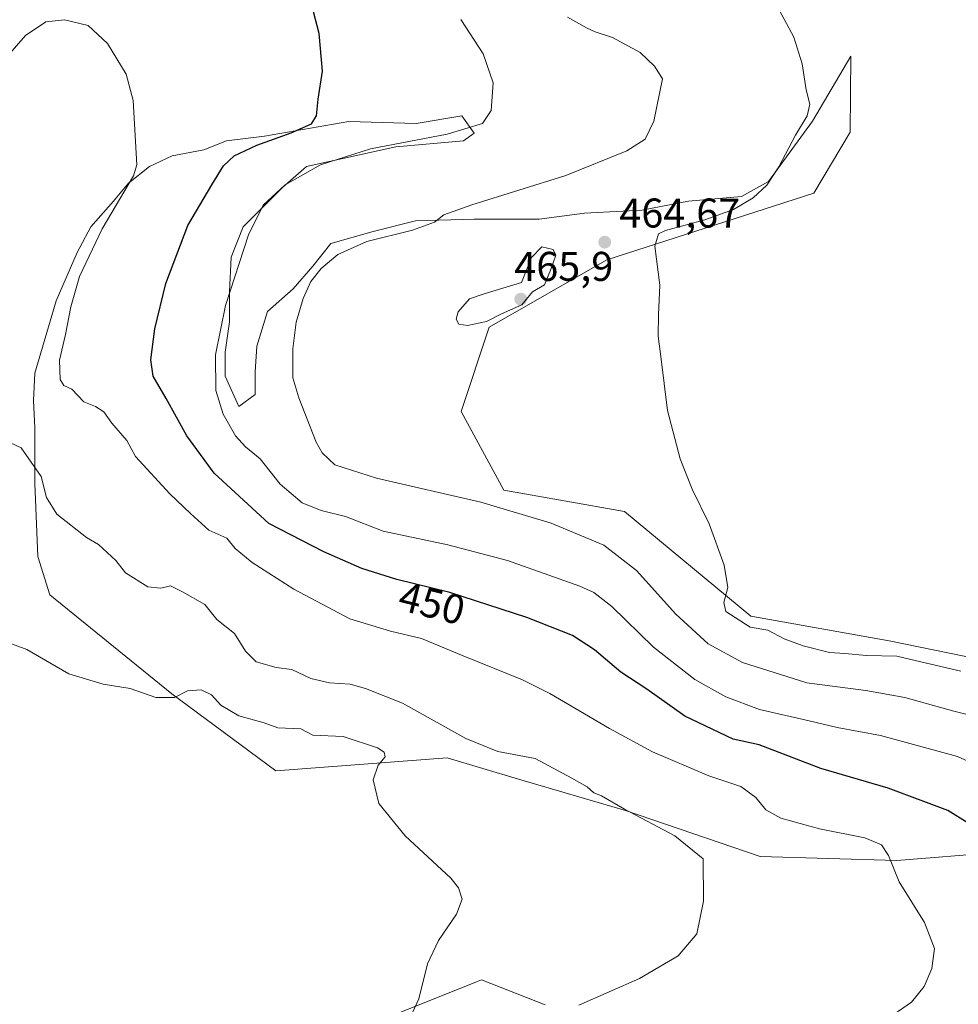
# Model space of a CAD drawing. Units: metres. Extents: x 553047 to 556507, y 4705502 to 4707842.
# Drawn here: x 555230 to 555457, y 4705787 to 4706024 of the extents above; entities that cross this region are included whole.
import ezdxf
from ezdxf.enums import TextEntityAlignment as Align

# ---------------------------------------------------------------- set-up
doc = ezdxf.new("R2010")
doc.units = ezdxf.units.M
doc.header["$MEASUREMENT"] = 0
for name, color, linetype, lineweight in [('Comarca CxS', 21, 'Continuous', 0), ('Comunidad Autónoma CxS', 142, 'Continuous', 0), ('Cultivos herbáceos CxS', 92, 'Continuous', 0), ('Curva de nivel maestra', 30, 'Continuous', 30), ('Curva de nivel normal', 30, 'Continuous', 0), ('Matorral CxS', 135, 'Continuous', 0), ('Municipio CxS', 4, 'Continuous', 0), ('Provincia CxS', 1, 'Continuous', 0), ('Punto de cota en terreno', 7, 'Continuous', 0), ('Rótulo de curva de nivel directora', 7, 'Continuous', 0), ('Rótulo de punto de cota en terreno', 7, 'Continuous', 0)]:
    doc.layers.add(name, color=color, linetype=linetype, lineweight=lineweight)
doc.styles.add('Style-Arial', font='txt')

# ---------------------------------------------------------------- blocks, each defined once
blk = doc.blocks.new('*U13')
at = {"layer": 'Cultivos herbáceos CxS', "color": 92, "linetype": 'Continuous', "lineweight": 0}
for points in [[(555472.5441, 4705867.9081, 467.1769), (555439.8817, 4705874.5893, 466.2946), (555406.4769, 4705880.5283, 465.3027), (555376.0417, 4705905.7681, 464.1292), (555346.9283, 4705910.9137, 462.2624), (555336.5867, 4705929.8791, 463.5844), (555343.3735, 4705950.2847, 464.8231), (555371.7911, 4705966.4527, 464.7246), (555421.7425, 4705982.5913, 466.9354), (555430.4899, 4705997.2957, 467.5139), (555430.6268, 4706015.6163, 466.5779), (555421.3711, 4705999.9555, 465.7351), (555410.8066, 4705985.3838, 464.6039), (555404.2493, 4705981.7408, 463.765), (555391.499, 4705980.6479, 462.3623), (555380.2059, 4705978.4622, 461.8406), (555366.3628, 4705977.7336, 461.2561), (555355.4341, 4705976.2764, 461.1113), (555339.7693, 4705976.2764, 460.4496), (555325.5619, 4705975.9121, 459.4474), (555315.3617, 4705973.3621, 458.9708), (555305.1615, 4705970.4477, 458.2182), (555300.79, 4705964.9833, 458.5376), (555296.0541, 4705959.5189, 458.0557), (555289.8611, 4705954.0545, 456.964), (555287.3111, 4705945.6758, 456.8521), (555286.9469, 4705939.4828, 456.9395), (555286.9469, 4705934.0184, 456.6782), (555282.9395, 4705931.104, 455.8639), (555279.6609, 4705938.3899, 455.4221), (555279.6609, 4705944.2186, 455.3203), (555280.7538, 4705951.5045, 455.1628), (555280.7538, 4705958.7903, 454.6989), (555281.1181, 4705967.1691, 453.9772), (555284.0324, 4705974.455, 453.7713), (555293.5041, 4705983.9266, 454.0909), (555299.3328, 4705989.0267, 453.6472), (555320.8261, 4705993.7625, 454.6338), (555337.2193, 4705995.2197, 455.8591), (555339.7693, 4705997.0411, 455.2758), (555336.7694, 4706001.1922, 454.3127), (555325.7581, 4705999.3373, 453.3177), (555309.5427, 4705999.88, 451.3108), (555289.1326, 4705996.3125, 449.0275), (555280.0252, 4705995.2197, 447.8808), (555274.5608, 4705993.0339, 447.1162), (555266.9106, 4705991.5768, 446.1291), (555261.4462, 4705989.0267, 445.4701), (555256.3461, 4705985.0195, 444.8766), (555252.7032, 4705980.6479, 444.5266), (555247.2388, 4705974.455, 443.9761), (555243.9601, 4705968.262, 443.7072), (555238.86, 4705956.6046, 443.2912), (555233.76, 4705939.1185, 442.4608), (555233.3956, 4705932.5612, 442.3395), (555233.76, 4705926.0039, 442.1246), (555233.76, 4705912.525, 439.7618), (555234.45, 4705894.9132, 438.1119), (555237.3309, 4705885.6841, 437.1782), (555266.7665, 4705861.8219, 435.7402), (555291.9166, 4705843.2755, 433.4972), (555333.2034, 4705846.3343, 438.3064), (555350.4196, 4705841.2665, 439.1222), (555376.2441, 4705833.6647, 440.4145), (555408.7313, 4705822.5435, 442.183), (555441.7559, 4705821.5967, 445.5229), (555465.7556, 4705823.5067, 449.8395)], [(555356.9145, 4705786.8383, 439.1131), (555341.5214, 4705792.8053, 436.6938), (555340.2848, 4705792.3103, 436.568), (555319.2811, 4705783.9031, 434.3301)]]:
    blk.add_polyline3d(points, dxfattribs=at)
blk = doc.blocks.new('5PATER')
at = {"layer": 'Punto de cota en terreno', "linetype": 'Continuous', "lineweight": 0}
h = blk.add_hatch(color=51, dxfattribs=at)
edge = h.paths.add_edge_path()
edge.add_ellipse((0, 0), major_axis=(-0.11, -0.111), ratio=0.999422, start_angle=0, end_angle=360)

msp = doc.modelspace()

# ---------------------------------------------------------------- linework, layer by layer
at = {"layer": 'Comarca CxS', "color": 21, "linetype": 'Continuous', "lineweight": 0}
msp.add_3dface([(556488.23, 4705528.81), (553064.56, 4705502.09), (553046.96, 4707815.3), (556469.5, 4707842.01)], dxfattribs=at)
at = {"layer": 'Comunidad Autónoma CxS', "color": 142, "linetype": 'Continuous', "lineweight": 0}
msp.add_3dface([(556488.23, 4705528.81), (553064.56, 4705502.09), (553046.96, 4707815.3), (556469.5, 4707842.01)], dxfattribs=at)
at = {"layer": 'Cultivos herbáceos CxS', "color": 92, "linetype": 'Continuous', "lineweight": 0}
for points in [[(555472.5441, 4705867.9081, 467.1769), (555439.8817, 4705874.5893, 466.2946), (555406.4769, 4705880.5283, 465.3027), (555376.0417, 4705905.7681, 464.1292), (555346.9283, 4705910.9137, 462.2624), (555336.5867, 4705929.8791, 463.5844), (555343.3735, 4705950.2847, 464.8231), (555371.7911, 4705966.4527, 464.7246), (555421.7425, 4705982.5913, 466.9354), (555430.4899, 4705997.2957, 467.5139), (555430.6268, 4706015.6163, 466.5779), (555421.3711, 4705999.9555, 465.7351), (555410.8066, 4705985.3838, 464.6039), (555404.2493, 4705981.7408, 463.765), (555391.499, 4705980.6479, 462.3623), (555380.2059, 4705978.4622, 461.8406), (555366.3628, 4705977.7336, 461.2561), (555355.4341, 4705976.2764, 461.1113), (555339.7693, 4705976.2764, 460.4496), (555325.5619, 4705975.9121, 459.4474), (555315.3617, 4705973.3621, 458.9708), (555305.1615, 4705970.4477, 458.2182), (555300.79, 4705964.9833, 458.5376), (555296.0541, 4705959.5189, 458.0557), (555289.8611, 4705954.0545, 456.964), (555287.3111, 4705945.6758, 456.8521), (555286.9469, 4705939.4828, 456.9395), (555286.9469, 4705934.0184, 456.6782), (555282.9395, 4705931.104, 455.8639), (555279.6609, 4705938.3899, 455.4221), (555279.6609, 4705944.2186, 455.3203), (555280.7538, 4705951.5045, 455.1628), (555280.7538, 4705958.7903, 454.6989), (555281.1181, 4705967.1691, 453.9772), (555284.0324, 4705974.455, 453.7713), (555293.5041, 4705983.9266, 454.0909), (555299.3328, 4705989.0267, 453.6472), (555320.8261, 4705993.7625, 454.6338), (555337.2193, 4705995.2197, 455.8591), (555339.7693, 4705997.0411, 455.2758), (555336.7694, 4706001.1922, 454.3127), (555325.7581, 4705999.3373, 453.3177), (555309.5427, 4705999.88, 451.3108), (555289.1326, 4705996.3125, 449.0275), (555280.0252, 4705995.2197, 447.8808), (555274.5608, 4705993.0339, 447.1162), (555266.9106, 4705991.5768, 446.1291), (555261.4462, 4705989.0267, 445.4701), (555256.3461, 4705985.0195, 444.8766), (555252.7032, 4705980.6479, 444.5266), (555247.2388, 4705974.455, 443.9761), (555243.9601, 4705968.262, 443.7072), (555238.86, 4705956.6046, 443.2912), (555233.76, 4705939.1185, 442.4608), (555233.3956, 4705932.5612, 442.3395), (555233.76, 4705926.0039, 442.1246), (555233.76, 4705912.525, 439.7618), (555234.45, 4705894.9132, 438.1119), (555237.3309, 4705885.6841, 437.1782), (555266.7665, 4705861.8219, 435.7402), (555291.9166, 4705843.2755, 433.4972), (555333.2034, 4705846.3343, 438.3064), (555350.4196, 4705841.2665, 439.1222), (555376.2441, 4705833.6647, 440.4145), (555408.7313, 4705822.5435, 442.183), (555441.7559, 4705821.5967, 445.5229), (555465.7556, 4705823.5067, 449.8395)], [(555356.9145, 4705786.8383, 439.1131), (555341.5214, 4705792.8053, 436.6938), (555340.2848, 4705792.3103, 436.568), (555319.2811, 4705783.9031, 434.3301)]]:
    msp.add_polyline3d(points, dxfattribs=at)
at = {"layer": 'Curva de nivel maestra', "color": 30, "linetype": 'Continuous', "lineweight": 30, "elevation": 450, "flags": 128}
msp.add_lwpolyline([(555463.89, 4705827.5801), (555454.03, 4705833.6401), (555439.64, 4705839.0501), (555423.39, 4705843.8301), (555408.49, 4705849.5001), (555402.24, 4705850.8601), (555390.61, 4705856.4301), (555381.41, 4705862.9201), (555375.16, 4705867.0301), (555368.77, 4705872.4301), (555363.52, 4705875.8601), (555352.45, 4705880.1901), (555333.88, 4705886.2201), (555321.09, 4705889.4001), (555312.62, 4705892.0001), (555303.51, 4705896.0801), (555290.2, 4705902.9101), (555277.05, 4705915.0201), (555270.41, 4705924.0401), (555265.43, 4705933.0601), (555262.27, 4705938.4001), (555261.71, 4705942.3501), (555262.67, 4705949.8601), (555265.38, 4705960.7601), (555270.7, 4705974.8001), (555276.49, 4705984.5401), (555279.24, 4705989.1401), (555281.83, 4705991.5601), (555287.31, 4705994.1201), (555295.62, 4705997.0801), (555300.49, 4705999.3201), (555301.72, 4706001.2401), (555302.12, 4706005.2401), (555303.12, 4706012.0201), (555302.37, 4706021.0701), (555300.49, 4706028.1901)], dxfattribs=at)
at = {"layer": 'Curva de nivel normal', "color": 30, "linetype": 'Continuous', "lineweight": 0, "flags": 128}
for points, elevation in [([(555412.26, 4706028.8701), (555416.92, 4706020.2101), (555418.92, 4706013.7301), (555419.87, 4706007.5101), (555420.71, 4706004.0201), (555420.09, 4706001.2201), (555417.3, 4705996.5401), (555413.27, 4705988.9001), (555410.36, 4705984.5301), (555407.05, 4705981.4701), (555402.3, 4705978.5901), (555395.43, 4705976.1301), (555385.93, 4705973.6001), (555384.22, 4705972.7901), (555383.38, 4705969.8101), (555384.54, 4705960.4101), (555384.26, 4705953.2101), (555384.18, 4705948.0801), (555384.82, 4705943.1501), (555386.38, 4705930.1501), (555389.44, 4705918.4801), (555392.38, 4705911.1601), (555396.45, 4705902.8201), (555400.08, 4705892.8201), (555400.96, 4705887.4901), (555399.99, 4705883.8201), (555400.45, 4705881.6801), (555402.73, 4705880.2301), (555406.38, 4705877.9001), (555410.61, 4705877.1801), (555414.53, 4705875.1101), (555419.13, 4705873.3601), (555425.46, 4705871.7901), (555429.18, 4705871.5101), (555434.45, 4705871.0801), (555441.73, 4705870.9301), (555447.52, 4705869.5201), (555457.17, 4705867.3001)], 465), ([(555224.9, 4706013.1401), (555231.47, 4706020.6201), (555236.38, 4706023.9201), (555240.93, 4706024.3401), (555246.58, 4706022.9801), (555251.29, 4706018.6301), (555255.8, 4706011.3001), (555257.48, 4706004.9201), (555258.37, 4705989.4401), (555257.53, 4705986.7201), (555250, 4705973.9901), (555244.54, 4705962.4401), (555242.41, 4705955.1301), (555241.15, 4705948.4401), (555239.66, 4705942.2801), (555239.88, 4705937.6001), (555240.75, 4705936.1801), (555242.71, 4705935.2901), (555245.61, 4705932.2001), (555248.38, 4705931.1001), (555250.38, 4705929.8401), (555252.31, 4705927.1301), (555255.93, 4705922.9001), (555258.05, 4705919.0901), (555266.34, 4705910.0201), (555271.3, 4705905.3401), (555275.77, 4705901.2701), (555280.06, 4705899.3801), (555282.07, 4705896.8701), (555286.18, 4705893.4601), (555296.26, 4705887.0701), (555309.78, 4705879.8901), (555319.55, 4705876.9401), (555327.04, 4705875.1801), (555336.71, 4705871.1201), (555351.44, 4705865.1601), (555358, 4705861.9301), (555372.41, 4705853.4101), (555382.81, 4705847.8101), (555396.39, 4705842.0601), (555404.13, 4705839.4701), (555407.69, 4705836.7701), (555410.12, 4705833.8201), (555413.76, 4705831.8101), (555423.06, 4705829.2801), (555434.03, 4705827.0401), (555438.07, 4705825.4001), (555439.76, 4705822.8301), (555442.32, 4705816.5001), (555448.41, 4705806.6301), (555450.82, 4705800.3501), (555450.22, 4705795.5501), (555448.33, 4705791.2001), (555445.26, 4705787.4301), (555438.78, 4705782.9401)], 445), ([(555336.5, 4706024.4701), (555341.96, 4706016.1901), (555344.36, 4706009.1501), (555343.82, 4706002.4701), (555341.75, 4705999.4001), (555333.26, 4705996.8101), (555314.78, 4705993.2301), (555302.68, 4705989.3901), (555294.18, 4705984.5401), (555288.83, 4705979.6501), (555285.28, 4705972.4801), (555279.75, 4705955.4801), (555277.34, 4705943.6001), (555277.45, 4705934.9401), (555279.2, 4705929.2401), (555282.13, 4705924.0301), (555284.6, 4705921.3501), (555288.08, 4705918.5201), (555292.98, 4705912.3901), (555298.24, 4705907.8701), (555302.84, 4705906.0301), (555308.73, 4705904.5701), (555317.76, 4705901.0201), (555333.41, 4705897.7301), (555347.8, 4705894.0001), (555365.24, 4705887.7401), (555368.6, 4705886.2501), (555373, 4705882.8701), (555383.05, 4705873.0401), (555393, 4705865.2301), (555400.44, 4705861.0501), (555408.58, 4705858.0701), (555420.6, 4705855.3201), (555427.33, 4705853.6701), (555437.76, 4705851.7801), (555456.39, 4705846.7301), (555469.96, 4705840.5001)], 455), ([(555362.29, 4706025.0401), (555366.99, 4706022.4001), (555368.96, 4706021.4901), (555373.16, 4706020.1501), (555379.8, 4706016.4701), (555383.25, 4706013.1901), (555385.16, 4706010.1301), (555383.08, 4705999.9601), (555381.01, 4705995.5901), (555376.6, 4705992.7601), (555361.84, 4705986.8101), (555339.16, 4705979.7501), (555332.46, 4705977.3101), (555330.22, 4705975.5401), (555324.86, 4705973.6201), (555313.84, 4705970.9101), (555306.84, 4705967.8001), (555302.8, 4705964.4101), (555300.36, 4705961.2801), (555298.49, 4705957.1501), (555296.79, 4705951.4801), (555295.96, 4705945.0301), (555295.98, 4705938.0101), (555297.46, 4705933.2401), (555301.63, 4705922.5501), (555303.08, 4705919.9701), (555306.1, 4705917.0801), (555316.2, 4705913.8501), (555341.36, 4705908.0101), (555358.34, 4705902.9901), (555371.05, 4705897.6701), (555378.94, 4705891.5901), (555388.39, 4705881.0301), (555396.24, 4705873.8801), (555404.49, 4705869.4001), (555420.01, 4705864.4601), (555434.23, 4705862.5801), (555443.68, 4705860.9501), (555455.5, 4705857.6101), (555463.92, 4705855.5401)], 460), ([(555356.07, 4705969.6601), (555353.62, 4705967.0901), (555351.18, 4705961.0001), (555342.19, 4705958.2801), (555338.66, 4705957.0801), (555335.93, 4705953.9701), (555335.38, 4705952.1901), (555336.03, 4705951.0001), (555338.15, 4705950.6501), (555342.75, 4705951.6301), (555346.31, 4705953.4801), (555351.24, 4705955.6501), (555353.82, 4705958.8001), (555356.74, 4705960.4601), (555358.37, 4705964.3801), (555359.46, 4705967.6301), (555358.78, 4705968.9901), (555356.07, 4705969.6601)], 465), ([(555225.19, 4705923.5301), (555230.47, 4705921.1101), (555235.24, 4705914.2401), (555236.53, 4705909.1501), (555239.02, 4705905.1501), (555246.24, 4705899.4801), (555249.08, 4705897.8001), (555253.27, 4705893.9901), (555255.64, 4705891.0001), (555260.98, 4705887.6101), (555264.15, 4705887.2601), (555266.46, 4705887.8601), (555269.39, 4705886.4001), (555274.73, 4705883.3501), (555277.64, 4705879.7001), (555281.92, 4705876.3601), (555284.56, 4705872.0901), (555287.19, 4705869.5501), (555291.98, 4705868.1401), (555295.74, 4705867.7001), (555300.32, 4705865.4901), (555304.84, 4705864.4301), (555309.84, 4705864.1401), (555313.51, 4705863.0701), (555322.48, 4705859.5901), (555337.72, 4705851.0401), (555345.47, 4705847.8901), (555354.5, 4705846.2401), (555363.3, 4705841.4901), (555367.03, 4705839.3701), (555368.64, 4705837.9601), (555370.47, 4705837.1701), (555376.02, 4705833.9701), (555388.16, 4705827.6001), (555395.01, 4705822.0101), (555395.09, 4705811.8001), (555393.44, 4705803.9601), (555388.94, 4705798.6201), (555379.68, 4705793.1601), (555365.03, 4705786.6801)], 440), ([(555323.38, 4705781.6601), (555326.39, 4705788.2201), (555328.51, 4705796.6901), (555331.15, 4705802.3101), (555335.49, 4705808.6301), (555336.89, 4705812.3001), (555335.99, 4705815.0401), (555334.12, 4705817.3201), (555323.13, 4705827.5801), (555316.77, 4705835.3401), (555315.42, 4705841.0501), (555316.59, 4705844.5801), (555318.24, 4705846.6001), (555318.01, 4705847.7401), (555316.41, 4705848.7701), (555308.11, 4705851.5201), (555300.84, 4705851.8301), (555297.94, 4705853.4001), (555292.4, 4705853.6001), (555289.08, 4705854.8401), (555283.01, 4705856.4901), (555278.61, 4705859.1101), (555276.37, 4705861.6001), (555273.86, 4705862.7801), (555270.62, 4705862.5001), (555267.41, 4705860.9401), (555262.95, 4705860.9201), (555256.73, 4705863.1001), (555250.22, 4705864.1401), (555241.93, 4705866.6601), (555231.79, 4705872.5201), (555226.18, 4705874.6201)], 435)]:
    msp.add_lwpolyline(points, dxfattribs=dict(at, elevation=elevation))
at = {"layer": 'Matorral CxS', "color": 135, "linetype": 'Continuous', "lineweight": 0}
for points in [[(555465.7556, 4705823.5067, 449.8395), (555441.7559, 4705821.5967, 445.5229), (555408.7313, 4705822.5435, 442.183), (555376.2441, 4705833.6647, 440.4145), (555350.4196, 4705841.2665, 439.1222), (555333.2034, 4705846.3343, 438.3064), (555291.9166, 4705843.2755, 433.4972), (555266.7665, 4705861.8219, 435.7402), (555237.3309, 4705885.6841, 437.1782), (555234.45, 4705894.9132, 438.1119), (555233.76, 4705912.525, 439.7618), (555233.76, 4705926.0039, 442.1246), (555233.3956, 4705932.5612, 442.3395), (555233.76, 4705939.1185, 442.4608), (555238.86, 4705956.6046, 443.2912), (555243.9601, 4705968.262, 443.7072), (555247.2388, 4705974.455, 443.9761), (555252.7032, 4705980.6479, 444.5266), (555256.3461, 4705985.0195, 444.8766), (555261.4462, 4705989.0267, 445.4701), (555266.9106, 4705991.5768, 446.1291), (555274.5608, 4705993.0339, 447.1162), (555280.0252, 4705995.2197, 447.8808), (555289.1326, 4705996.3125, 449.0275), (555309.5427, 4705999.88, 451.3108), (555325.7581, 4705999.3373, 453.3177), (555336.7694, 4706001.1922, 454.3127), (555339.7693, 4705997.0411, 455.2758), (555337.2193, 4705995.2197, 455.8591), (555320.8261, 4705993.7625, 454.6338), (555299.3328, 4705989.0267, 453.6472), (555293.5041, 4705983.9266, 454.0909), (555284.0324, 4705974.455, 453.7713), (555281.1181, 4705967.1691, 453.9772), (555280.7538, 4705958.7903, 454.6989), (555280.7538, 4705951.5045, 455.1628), (555279.6609, 4705944.2186, 455.3203), (555279.6609, 4705938.3899, 455.4221), (555282.9395, 4705931.104, 455.8639), (555286.9469, 4705934.0184, 456.6782), (555286.9469, 4705939.4828, 456.9395), (555287.3111, 4705945.6758, 456.8521), (555289.8611, 4705954.0545, 456.964), (555296.0541, 4705959.5189, 458.0557), (555300.79, 4705964.9833, 458.5376), (555305.1615, 4705970.4477, 458.2182), (555315.3617, 4705973.3621, 458.9708), (555325.5619, 4705975.9121, 459.4474), (555339.7693, 4705976.2764, 460.4496), (555355.4341, 4705976.2764, 461.1113), (555366.3628, 4705977.7336, 461.2561), (555380.2059, 4705978.4622, 461.8406), (555391.499, 4705980.6479, 462.3623), (555404.2493, 4705981.7408, 463.765), (555410.8066, 4705985.3838, 464.6039), (555421.3711, 4705999.9555, 465.7351), (555430.6268, 4706015.6163, 466.5779), (555430.4899, 4705997.2957, 467.5139), (555421.7425, 4705982.5913, 466.9354), (555371.7911, 4705966.4527, 464.7246), (555343.3735, 4705950.2847, 464.8231), (555336.5867, 4705929.8791, 463.5844), (555346.9283, 4705910.9137, 462.2624), (555376.0417, 4705905.7681, 464.1292), (555406.4769, 4705880.5283, 465.3027), (555439.8817, 4705874.5893, 466.2946), (555472.5441, 4705867.9081, 467.1769)], [(555472.5441, 4705867.9081, 467.1769), (555439.8817, 4705874.5893, 466.2946), (555406.4769, 4705880.5283, 465.3027), (555376.0417, 4705905.7681, 464.1292), (555346.9283, 4705910.9137, 462.2624), (555336.5867, 4705929.8791, 463.5844), (555343.3735, 4705950.2847, 464.8231), (555371.7911, 4705966.4527, 464.7246), (555421.7425, 4705982.5913, 466.9354), (555430.4899, 4705997.2957, 467.5139), (555430.6268, 4706015.6163, 466.5779), (555421.3711, 4705999.9555, 465.7351), (555410.8066, 4705985.3838, 464.6039), (555404.2493, 4705981.7408, 463.765), (555391.499, 4705980.6479, 462.3623), (555380.2059, 4705978.4622, 461.8406), (555366.3628, 4705977.7336, 461.2561), (555355.4341, 4705976.2764, 461.1113), (555339.7693, 4705976.2764, 460.4496), (555325.5619, 4705975.9121, 459.4474), (555315.3617, 4705973.3621, 458.9708), (555305.1615, 4705970.4477, 458.2182), (555300.79, 4705964.9833, 458.5376), (555296.0541, 4705959.5189, 458.0557), (555289.8611, 4705954.0545, 456.964), (555287.3111, 4705945.6758, 456.8521), (555286.9469, 4705939.4828, 456.9395), (555286.9469, 4705934.0184, 456.6782), (555282.9395, 4705931.104, 455.8639), (555279.6609, 4705938.3899, 455.4221), (555279.6609, 4705944.2186, 455.3203), (555280.7538, 4705951.5045, 455.1628), (555280.7538, 4705958.7903, 454.6989), (555281.1181, 4705967.1691, 453.9772), (555284.0324, 4705974.455, 453.7713), (555293.5041, 4705983.9266, 454.0909), (555299.3328, 4705989.0267, 453.6472), (555320.8261, 4705993.7625, 454.6338), (555337.2193, 4705995.2197, 455.8591), (555339.7693, 4705997.0411, 455.2758), (555336.7694, 4706001.1922, 454.3127), (555325.7581, 4705999.3373, 453.3177), (555309.5427, 4705999.88, 451.3108), (555289.1326, 4705996.3125, 449.0275), (555280.0252, 4705995.2197, 447.8808), (555274.5608, 4705993.0339, 447.1162), (555266.9106, 4705991.5768, 446.1291), (555261.4462, 4705989.0267, 445.4701), (555256.3461, 4705985.0195, 444.8766), (555252.7032, 4705980.6479, 444.5266), (555247.2388, 4705974.455, 443.9761), (555243.9601, 4705968.262, 443.7072), (555238.86, 4705956.6046, 443.2912), (555233.76, 4705939.1185, 442.4608), (555233.3956, 4705932.5612, 442.3395), (555233.76, 4705926.0039, 442.1246), (555233.76, 4705912.525, 439.7618), (555234.45, 4705894.9132, 438.1119), (555237.3309, 4705885.6841, 437.1782), (555266.7665, 4705861.8219, 435.7402), (555291.9166, 4705843.2755, 433.4972), (555333.2034, 4705846.3343, 438.3064), (555350.4196, 4705841.2665, 439.1222), (555376.2441, 4705833.6647, 440.4145), (555408.7313, 4705822.5435, 442.183), (555441.7559, 4705821.5967, 445.5229), (555465.7556, 4705823.5067, 449.8395)], [(555319.2811, 4705783.9031, 434.3301), (555340.2848, 4705792.3103, 436.568), (555341.5214, 4705792.8053, 436.6938), (555356.9145, 4705786.8383, 439.1131)], [(555356.9145, 4705786.8383, 439.1131), (555341.5214, 4705792.8053, 436.6938), (555340.2848, 4705792.3103, 436.568), (555319.2811, 4705783.9031, 434.3301)]]:
    msp.add_polyline3d(points, dxfattribs=at)
at = {"layer": 'Municipio CxS', "color": 4, "linetype": 'Continuous', "lineweight": 0}
msp.add_3dface([(556488.23, 4705528.81), (553064.56, 4705502.09), (553046.96, 4707815.3), (556469.5, 4707842.01)], dxfattribs=at)
at = {"layer": 'Provincia CxS', "color": 1, "linetype": 'Continuous', "lineweight": 0}
msp.add_3dface([(556488.23, 4705528.81), (553064.56, 4705502.09), (553046.96, 4707815.3), (556469.5, 4707842.01)], dxfattribs=at)

# ---------------------------------------------------------------- block references
at = {"layer": 'Cultivos herbáceos CxS', "color": 92, "linetype": 'Continuous', "lineweight": 0}
msp.add_blockref('*U13', (0, 0), dxfattribs=at)
at = {"layer": 'Punto de cota en terreno', "color": 7, "linetype": 'Continuous', "lineweight": 0, "xscale": 10, "yscale": 10, "zscale": 10}
for p in [(555371.26, 4705970.75, 464.67), (555351, 4705957, 465.9)]:
    msp.add_blockref('5PATER', p, dxfattribs=at)

# ---------------------------------------------------------------- texts
at = {"layer": 'Rótulo de curva de nivel directora', "color": 7, "linetype": 'Continuous', "lineweight": 0, "style": 'Style-Arial'}
msp.add_text('450', height=7, rotation=346.037541, dxfattribs=at).set_placement((555329.563, 4705883.654), align=Align.MIDDLE_CENTER)
at = {"layer": 'Rótulo de punto de cota en terreno', "color": 7, "linetype": 'Continuous', "lineweight": 0, "style": 'Style-Arial'}
for s, p in [('464,67', (555374.7878, 4705974.2778)), ('465,9', (555349.4482, 4705961.4097))]:
    msp.add_text(s, height=7, dxfattribs=at).set_placement(p)

doc.saveas('drawing.dxf')
